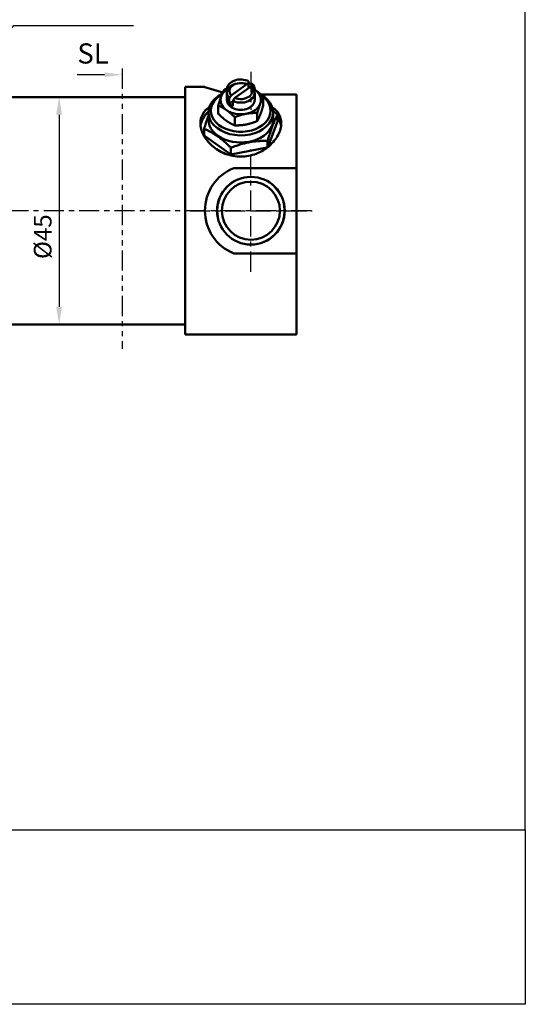
# Model space of a CAD drawing. Units: millimetres. Extents: x 1455 to 1876, y 1437 to 1796.
# Drawn here: x 1776 to 1876, y 1437 to 1632 of the extents above; entities that cross this region are included whole.
import ezdxf

# ---------------------------------------------------------------- set-up
doc = ezdxf.new("R2010")
doc.units = ezdxf.units.MM
for name, pattern in [('ACISOTGB', [9, 4, -1, 1, -1, 1, -1]), ('AM_ISO08W050', [18, 12, -1.5, 3, -1.5]), ('CENTER', [7, 4, -1, 1, -1])]:
    doc.linetypes.add(name, pattern=pattern)
for name, color, linetype, lineweight in [('AM_4', 3, 'Continuous', 25), ('AM_7', 4, 'AM_ISO08W050', 25), ('AM_VIS', 7, 'Continuous', 50)]:
    doc.layers.add(name, color=color, linetype=linetype, lineweight=lineweight)
for name, color, linetype in [('CENTER', 1, 'CENTER'), ('DIM', 5, 'Continuous'), ('LOGO', 7, 'Continuous')]:
    doc.layers.add(name, color=color, linetype=linetype)
doc.styles.add('ACISOTS', font='isocp.shx', dxfattribs={"height": 1, "bigfont": 'chineset.shx'})
doc.styles.get("Standard").update_dxf_attribs({"font": 'ISOCP.SHX', "bigfont": 'CHINESET.SHX'})
doc.dimstyles.new('AM_ISO$0', dxfattribs={"dimtxt": 3.5, "dimasz": 3.5, "dimexe": 1, "dimexo": 1, "dimgap": 1.5, "dimtad": 1, "dimdsep": 46, "dimtxsty": 'Standard', "dimcen": 0, "dimclrd": 256, "dimclre": 256, "dimclrt": 256, "dimadec": 0, "dimazin": 0, "dimtp": 0.1, "dimtm": 0.1, "dimtfac": 0.71, "dimtmove": 0, "dimatfit": 0, "dimfxl": 0, "dimtolj": 1, "dimarcsym": 0})

# ---------------------------------------------------------------- blocks, each defined once
blk = doc.blocks.new('*U3')
at = {"layer": 'DIM'}
blk.add_lwpolyline([(1609.39, 1836.57), (1633.43, 1865.75), (1657.14, 1865.75)], dxfattribs=at)
blk.add_solid([(1609.78, 1836.25), (1607.48, 1834.26), (1609.01, 1836.89)], dxfattribs=at)
blk = doc.blocks.new('*D48')
at = {"layer": 'DEFPOINTS', "color": 0}
for p in [(1787.23, 1616.49), (1783.44, 1571.49), (1787.23, 1571.49)]:
    blk.add_point(p, dxfattribs=at)
at = {"layer": 'DIM', "lineweight": -2}
for p, q in [((1786.23, 1616.49), (1782.44, 1616.49)), ((1783.44, 1612.99), (1783.44, 1574.99)), ((1786.23, 1571.49), (1782.44, 1571.49))]:
    blk.add_line(p, q, dxfattribs=at)
at = {"layer": 'DIM'}
for points in [[(1782.86, 1612.99), (1784.03, 1612.99), (1783.44, 1616.49)], [(1782.86, 1574.99), (1784.03, 1574.99), (1783.44, 1571.49)]]:
    blk.add_solid(points, dxfattribs=at)
at = {"layer": 'DIM', "insert": (1780.19, 1588.85), "char_height": 3.5, "attachment_point": 5, "rotation": 90}
blk.add_mtext('\\A1;%%c45', dxfattribs=at)
blk = doc.blocks.new('A$C0C4C337A')
at = {"color": 4}
blk.add_line((5.42, 0.46), (0, 0.46), dxfattribs=at)
at = {"color": 4, "lineweight": 35}
blk.add_trace([(5.42, 0.92), (5.42, 0), (8.92, 0.46)], dxfattribs=at)
at = {"color": 4, "insert": (0.03, 1.42), "char_height": 4, "attachment_point": 7, "style": 'ACISOTS'}
blk.add_mtext('SL', dxfattribs=at)

msp = doc.modelspace()

# ---------------------------------------------------------------- linework, layer by layer
at = {"layer": 'AM_4'}
msp.add_arc((1821.38937, 1593.9904), 6.6, 260, 190, dxfattribs=at)
at = {"layer": 'AM_7', "color": 2, "linetype": 'ACISOTGB'}
msp.add_line((1795.92919, 1622.13519), (1795.92919, 1566.65475), dxfattribs=at)
at = {"layer": 'AM_VIS'}
for p, q in [((1808.38937, 1569.4904), (1808.38937, 1618.4904)), ((1812.28937, 1618.4904), (1808.38937, 1618.4904)), ((1812.28122, 1618.46362), (1815.83563, 1617.38146)), ((1817.48461, 1616.8316), (1820.58703, 1619.02535)), ((1821.29414, 1618.52535), (1818.19172, 1616.3316)), ((1820.5871, 1619.02561), (1820.94801, 1618.9272)), ((1820.94795, 1618.927), (1820.94795, 1619.63411)), ((1820.94795, 1618.98766), (1821.29414, 1619.23245)), ((1820.94795, 1618.927), (1820.94795, 1618.28056)), ((1820.94846, 1618.65263), (1821.25701, 1618.49978)), ((1820.94846, 1618.65263), (1821.25701, 1618.49978)), ((1821.29421, 1619.23272), (1821.65511, 1619.13431)), ((1821.29421, 1618.52561), (1821.65511, 1618.4272)), ((1821.65506, 1619.13411), (1821.65506, 1618.427)), ((1821.89357, 1618.13107), (1822.21861, 1617.91191)), ((1821.89357, 1618.13107), (1822.21861, 1617.91191)), ((1822.13937, 1617.96554), (1822.13937, 1618.03203)), ((1808.38937, 1616.4904), (1760.38937, 1616.4904)), ((1816.63937, 1615.91071), (1816.63937, 1617.32492)), ((1817.1236, 1616.22289), (1817.48449, 1616.83168)), ((1817.12369, 1615.16218), (1817.12369, 1616.22284)), ((1817.8307, 1615.72289), (1818.19159, 1616.33168)), ((1822.13937, 1615.91071), (1822.13937, 1617.32492)), ((1830.38937, 1616.9904), (1823.35045, 1616.9904)), ((1823.85079, 1614.88731), (1823.85079, 1616.50338)), ((1830.38937, 1616.9904), (1830.38937, 1602.43137)), ((1814.92795, 1613.19671), (1814.92795, 1614.81278)), ((1817.83079, 1615.66218), (1817.12369, 1615.16218)), ((1817.83079, 1615.72284), (1817.83079, 1614.66218)), ((1812.98937, 1612.02162), (1812.98937, 1613.43583)), ((1818.19394, 1610.88731), (1818.19394, 1612.50338)), ((1822.65536, 1611.73261), (1822.65536, 1613.34868)), ((1825.77451, 1613.778), (1826.64181, 1612.94663)), ((1825.78937, 1612.02162), (1825.78937, 1613.43583)), ((1826.63918, 1611.62747), (1826.63918, 1612.94389)), ((1812.13957, 1608.88024), (1812.13957, 1610.19667)), ((1826.63918, 1611.62747), (1824.72663, 1606.58033)), ((1817.44679, 1605.12747), (1812.13957, 1608.88024)), ((1824.60147, 1606.48305), (1817.44679, 1605.12747)), ((1817.44679, 1605.12747), (1817.44679, 1606.44389)), ((1824.6966, 1606.55665), (1824.6966, 1607.8175)), ((1817.98937, 1602.43137), (1830.38937, 1602.43137)), ((1830.38937, 1602.43137), (1830.38937, 1585.54943)), ((1830.38937, 1585.54943), (1817.98937, 1585.54943)), ((1830.38937, 1585.54943), (1830.38937, 1569.4904)), ((1808.38937, 1571.4904), (1760.38937, 1571.4904)), ((1830.38937, 1569.4904), (1808.38937, 1569.4904))]:
    msp.add_line(p, q, dxfattribs=at)
for radius in [6.7, 5.75]:
    msp.add_circle((1821.38937, 1593.9904), radius, dxfattribs=at)
for centre, radius, start, end in [((1815.17214, 1611.29369), 3.78282, 121.9574741, 179.6846578), ((1823.60661, 1611.29369), 3.78282, 0.3153422, 58.0425259), ((1821.38938, 1593.99039), 9.10001, 111.9394815, 179.9999583), ((1821.38938, 1593.9904), 9.10001, 180.0000417, 248.0605185)]:
    msp.add_arc(centre, radius, start, end, dxfattribs=at)
for centre, major_axis, start_param, end_param in [((1819.38937, 1618.03203), (-2.75, 0), 4.109825954, 6.213895669), ((1819.38937, 1615.91071), (-4, 0), 5.392753039, 6.021385919), ((1819.38937, 1617.32492), (-2.75, 0), 4.109825954, 6.885748334), ((1819.38937, 1617.67848), (-2.25, 0), 4.151083909, 6.844490378), ((1819.38937, 1617.32492), (-2.75, 0), 0.9682333, 3.74415568), ((1819.38937, 1617.67848), (-2.25, 0), 1.009491256, 3.702897725), ((1819.38937, 1615.91071), (-4, 0), 4.249494059, 4.312143176), ((1819.38937, 1618.03203), (-2.75, 0), 3.141592654, 3.74415568), ((1819.38937, 1615.91071), (-4, 0), 3.926990817, 4.032024922), ((1819.38937, 1613.43583), (-6.4, 0), 5.321255159, 10.331835295), ((1819.38937, 1613.78939), (-5.9, 0), 5.392080228, 10.159611201), ((1819.38937, 1615.91071), (-4, 0), 6.021385919, 7.068583471), ((1819.38937, 1615.91071), (-4, 0), 2.879793266, 3.926990817), ((1819.38937, 1615.91071), (-2.75, 0), 0, 3.141592654), ((1819.38937, 1616.26426), (-2.75, 0), 0.602563026, 0.9682333), ((1819.38937, 1615.91071), (-4, 0), 1.832595715, 2.879793266), ((1819.38937, 1610.25385), (-8, 0), 5.638120781, 6.190007394), ((1819.38937, 1615.91071), (-4, 0), 0.785398163, 1.832595715), ((1819.38937, 1610.25385), (-8, 0), 3.234770566, 3.578118461), ((1819.38937, 1612.02162), (-6.4, 0), 0, 3.141592654)]:
    msp.add_ellipse(centre, major_axis=major_axis, ratio=0.707106781, start_param=start_param, end_param=end_param, dxfattribs=at)
for points, weights in [([(1815.52567, 1616.64276), (1815.80307, 1617.37481), (1816.12339, 1617.96748)], [1, 1.06752549683, 1.05779032035]), ([(1816.12339, 1617.96748), (1815.97602, 1617.69482), (1815.84256, 1617.40422)], [1.05779032035, 1.06224695248, 1.0505121845]), ([(1816.12339, 1617.96748), (1816.58125, 1618.15099), (1817.00137, 1618.28927)], [1.05779032035, 1.06149791196, 1.05399940049]), ([(1817.00137, 1618.28927), (1816.58125, 1618.15099), (1816.12339, 1617.96748)], [1.05399940049, 1.06149791196, 1.05779032035]), ([(1814.92795, 1614.81278), (1815.24827, 1615.91071), (1815.52567, 1616.64276)], [1.05779032035, 1.06752549683, 1]), ([(1822.2178, 1617.91071), (1822.97568, 1617.37481), (1823.85079, 1616.50338)], [1, 1.06752549683, 1.05779032035]), ([(1823.3322, 1617.00053), (1822.75491, 1617.53092), (1822.2178, 1617.91071)], [1.05654239974, 1.04693216348, 1]), ([(1823.85079, 1616.50338), (1823.53048, 1615.91071), (1823.25308, 1615.17866)], [1.05779032035, 1.06752549683, 1]), ([(1816.56095, 1613.91071), (1815.80307, 1614.44661), (1814.92795, 1614.81278)], [1, 1.06752549683, 1.05779032035]), ([(1823.25308, 1615.17866), (1822.97568, 1614.44661), (1822.65536, 1613.34868)], [1, 1.06752549683, 1.05779032035]), ([(1823.25308, 1613.05734), (1823.53048, 1613.78939), (1823.85079, 1614.88731)], [1, 1.06752549683, 1.05779032035]), ([(1812.13957, 1610.19667), (1812.59443, 1611.75577), (1812.98937, 1612.84288)], [1.06386370239, 1.13507988141, 1.14466359848]), ([(1814.92795, 1613.19671), (1815.80307, 1612.32529), (1816.56095, 1611.78939)], [1.05779032035, 1.06752549683, 1]), ([(1818.19394, 1612.50338), (1817.31882, 1613.37481), (1816.56095, 1613.91071)], [1.05779032035, 1.06752549683, 1]), ([(1820.42465, 1613.17866), (1819.38937, 1612.98251), (1818.19394, 1612.50338)], [1, 1.06752549683, 1.05779032035]), ([(1822.65536, 1613.34868), (1821.45993, 1613.37481), (1820.42465, 1613.17866)], [1.05779032035, 1.06752549683, 1]), ([(1822.65536, 1611.73261), (1822.97568, 1612.32529), (1823.25308, 1613.05734)], [1.05779032035, 1.06752549683, 1]), ([(1826.63918, 1612.94389), (1825.66789, 1611.14673), (1824.6966, 1607.8175)], [1.06386370239, 1.22844398991, 1.06386370239]), ([(1817.44679, 1606.44389), (1814.79318, 1609.08631), (1812.13957, 1610.19667)], [1.06386370239, 1.22844398991, 1.06386370239]), ([(1816.56095, 1611.78939), (1817.31882, 1611.25349), (1818.19394, 1610.88731)], [1, 1.06752549683, 1.05779032035]), ([(1818.19394, 1610.88731), (1819.38937, 1610.86118), (1820.42465, 1611.05734)], [1.05779032035, 1.06752549683, 1]), ([(1820.42465, 1611.05734), (1821.45993, 1611.25349), (1822.65536, 1611.73261)], [1, 1.06752549683, 1.05779032035]), ([(1824.6966, 1607.8175), (1821.0717, 1607.89673), (1817.44679, 1606.44389)], [1.06386370239, 1.22844398991, 1.06386370239])]:
    msp.add_rational_spline(points, weights, degree=2, dxfattribs=at)
msp.add_open_spline([(1827.38937, 1611.31451), (1827.38937, 1610.95659), (1827.34056, 1610.57589), (1827.13627, 1609.7965), (1826.98085, 1609.39783), (1826.57146, 1608.61372), (1826.31716, 1608.22767), (1825.73106, 1607.49838), (1825.39922, 1607.15524), (1824.69309, 1606.53744), (1824.29406, 1606.24108), (1823.42415, 1605.71011), (1822.95328, 1605.4756), (1821.96901, 1605.09466), (1821.45476, 1604.94802), (1820.41815, 1604.75468), (1819.89577, 1604.70807), (1819.38937, 1604.70807), (1818.88298, 1604.70807), (1818.3606, 1604.75468), (1817.32399, 1604.94802), (1816.80974, 1605.09466), (1815.82547, 1605.4756), (1815.3546, 1605.71011), (1814.48469, 1606.24108), (1814.08566, 1606.53744), (1813.37953, 1607.15524), (1813.04769, 1607.49838), (1812.46159, 1608.22767), (1812.20729, 1608.61372), (1811.7979, 1609.39783), (1811.64248, 1609.7965), (1811.43819, 1610.57589), (1811.38937, 1610.95659), (1811.38937, 1611.31451)], degree=3, knots=[36.452646151, 36.452646151, 36.452646151, 36.452646151, 37.97118347, 37.97118347, 39.489720789, 39.489720789, 41.008258108, 41.008258108, 42.526795427, 42.526795427, 44.045978621, 44.045978621, 45.565161814, 45.565161814, 47.084345008, 47.084345008, 48.603528202, 48.603528202, 48.603528202, 50.122711395, 50.122711395, 51.641894589, 51.641894589, 53.161077783, 53.161077783, 54.680260976, 54.680260976, 56.198798295, 56.198798295, 57.717335614, 57.717335614, 59.235872933, 59.235872933, 60.754410252, 60.754410252, 60.754410252, 60.754410252], dxfattribs=at)
at = {"layer": 'CENTER'}
for p, q in [((1821.38937, 1621.4904), (1821.38937, 1613.9904)), ((1821.38937, 1593.9904), (1821.38937, 1606.0904)), ((1833.38937, 1593.9904), (1732.88937, 1593.9904)), ((1809.28937, 1593.9904), (1821.38937, 1593.9904)), ((1821.38937, 1593.9904), (1821.38937, 1593.9904)), ((1821.38937, 1593.9904), (1821.38937, 1593.9904)), ((1821.38937, 1593.9904), (1833.48937, 1593.9904)), ((1821.38937, 1581.8904), (1821.38937, 1593.9904))]:
    msp.add_line(p, q, dxfattribs=at)
at = {"layer": 'LOGO', "color": 4}
for points in [[(1454.54474, 1471.43296), (1875.68758, 1471.43296), (1875.68758, 1796.22349), (1454.54474, 1796.22349)], [(1454.54474, 1471.43296), (1875.68758, 1471.43296), (1875.68758, 1436.87796), (1454.54474, 1436.87796)]]:
    msp.add_lwpolyline(points, close=True, dxfattribs=at)

# ---------------------------------------------------------------- block references
msp.add_blockref('A$C0C4C337A', (1787.01277, 1620.45457))
at = {"layer": 'DIM'}
msp.add_blockref('*U3', (141.02965, -235.11418), dxfattribs=at)

# ---------------------------------------------------------------- dimensions: what is measured, and where the dimension line sits
dim = msp.add_linear_dim(base=(1783.44471, 1571.4904), p1=(1787.22795, 1616.4904), p2=(1787.22795, 1571.4904), angle=90, text='%%c<>', dimstyle='AM_ISO$0', dxfattribs=at)
dim.commit()
dim.dimension.update_dxf_attribs({"geometry": '*D48', "text_midpoint": (1783.44471, 1588.85212), "dimtype": 160})

doc.saveas('drawing.dxf')
